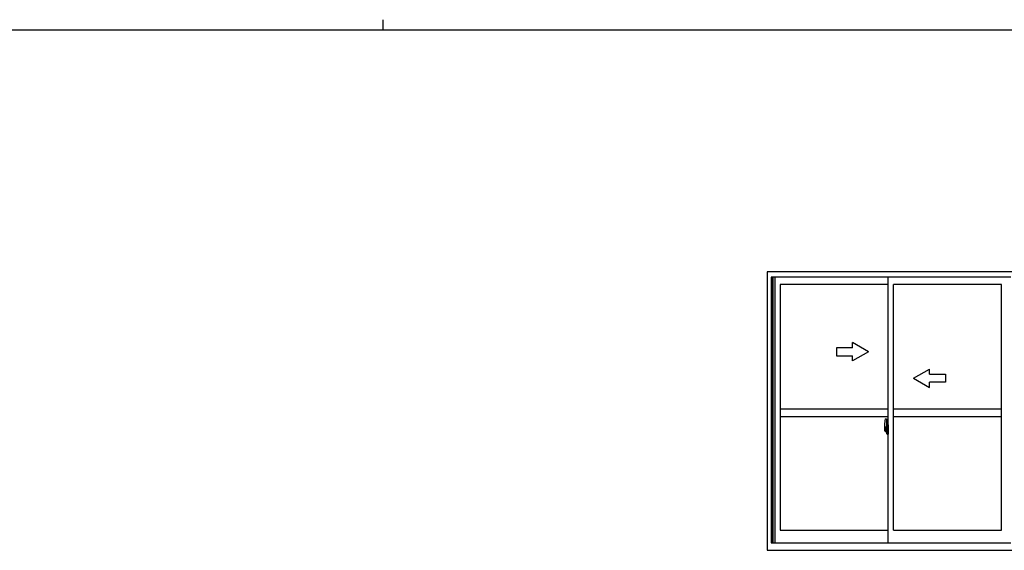
# Model space of a CAD drawing. Extents: x 0 to 1133, y 0 to 806.
# Drawn here: x 418 to 788, y 606 to 806 of the extents above; entities that cross this region are included whole.
import ezdxf

# ---------------------------------------------------------------- set-up
doc = ezdxf.new("R2010")
doc.units = 0
doc.linetypes.add('YCENTER_1', pattern=[13, 10, -1, 1, -1])
doc.layers.get('0').update_dxf_attribs({"linetype": 'CONTINUOUS'})
doc.layers.add('YKK_A1', color=4, linetype='CONTINUOUS')
doc.layers.add('YKK_ZWAK', color=7, linetype='CONTINUOUS')

# ---------------------------------------------------------------- blocks, each defined once
blk = doc.blocks.new('A201')
at = {"layer": 'YKK_ZWAK', "color": 8, "linetype": 'Continuous'}
blk.add_line((296.010007, 411.99951), (296.010007, 409.99951), dxfattribs=at)
at = {"layer": 'YKK_ZWAK', "color": 254, "linetype": 'Continuous'}
blk.add_line((571.000014, 409.99951), (21.000001, 409.99951), dxfattribs=at)
blk = doc.blocks.new('A$C22A106B4')
at = {"linetype": 'Continuous'}
for p, q in [((-190, 400), (-310, 469.3)), ((-310, 430), (-310, 469.3)), ((-310, 430), (-430, 430)), ((-430, 430), (-430, 370)), ((-190, 400), (-310, 330.7)), ((-430, 370), (-310, 370)), ((-310, 330.7), (-310, 370)), ((150, 200), (270, 269.3)), ((270, 230), (270, 269.3)), ((270, 230), (390, 230)), ((390, 230), (390, 170)), ((150, 200), (270, 130.7)), ((390, 170), (270, 170)), ((270, 130.7), (270, 170))]:
    blk.add_line(p, q, dxfattribs=at)

msp = doc.modelspace()

# ---------------------------------------------------------------- linework, layer by layer
at = {"layer": 'YKK_A1'}
for p, q in [((791.5, 711.25), (698.5, 711.25)), ((698.5, 711.25), (698.5, 606.5)), ((790, 709.25), (700, 709.25)), ((700, 709.25), (700, 609.25)), ((700.35, 709.25), (700.35, 609.25)), ((700.65, 709.25), (700.65, 609.25)), ((701.4, 709.25), (701.4, 609.25)), ((744, 609.25), (744, 709.25)), ((744, 706.4), (703.4, 706.4)), ((703.4, 706.4), (703.4, 614.05)), ((746, 614.05), (746, 706.4)), ((786.6, 706.4), (746, 706.4)), ((786.6, 614.05), (786.6, 706.4)), ((703.4, 659.75), (744, 659.75)), ((746, 659.75), (786.6, 659.75)), ((703.4, 656.75), (744, 656.75)), ((742.84, 655.91), (743.27, 655.92)), ((743.3, 655.9), (743.3, 652.64)), ((746, 656.75), (786.6, 656.75)), ((742.6, 653.65), (742.6, 651.44)), ((742.65, 651.39), (742.86, 651.38)), ((743.19, 652.79), (742.8, 652.79)), ((742.8, 651.73), (742.8, 652.79)), ((742.8, 651.73), (742.8, 651.73)), ((742.8, 651.68), (742.8, 651.73)), ((742.8, 651.69), (742.8, 651.73)), ((742.83, 652.72), (743.19, 652.72)), ((742.83, 651.74), (742.83, 652.72)), ((742.86, 651.55), (742.86, 651.38)), ((743.07, 651.55), (742.86, 651.55)), ((742.89, 651.48), (742.86, 651.48)), ((742.89, 651.43), (742.89, 651.52)), ((742.89, 651.52), (743.13, 651.52)), ((742.89, 651.43), (743.13, 651.43)), ((742.89, 651.3), (742.89, 651.43)), ((743.07, 651.56), (743.07, 651.52)), ((743.11, 651.56), (743.07, 651.56)), ((743.11, 652.34), (743.11, 651.52)), ((743.29, 652.34), (743.11, 652.34)), ((743.13, 652.01), (743.11, 652.01)), ((743.13, 651.9), (743.13, 652.09)), ((743.13, 651.9), (743.23, 651.9)), ((743.13, 651.9), (743.13, 651.9)), ((743.13, 651.82), (743.13, 651.9)), ((743.13, 651.82), (743.23, 651.82)), ((743.13, 651.78), (743.13, 651.82)), ((743.13, 651.78), (743.23, 651.78)), ((743.13, 651.58), (743.13, 651.78)), ((743.13, 651.58), (743.23, 651.58)), ((743.13, 651.53), (743.13, 651.58)), ((743.13, 651.53), (743.23, 651.53)), ((743.13, 651.52), (743.13, 651.53)), ((743.13, 651.52), (743.23, 651.52)), ((743.23, 651.48), (743.21, 651.48)), ((743.22, 651.31), (743.22, 651.31)), ((743.23, 652.68), (743.23, 652.34)), ((743.23, 652.51), (743.23, 652.56)), ((743.23, 652.34), (743.23, 652.12)), ((743.23, 652.34), (743.23, 652.12)), ((743.3, 652.22), (743.23, 652.22)), ((743.23, 652.12), (743.4, 652.12)), ((743.23, 651.92), (743.4, 651.92)), ((743.23, 651.9), (743.23, 651.1)), ((743.4, 651.9), (743.23, 651.9)), ((743.23, 651.9), (743.23, 651.9)), ((743.23, 651.82), (743.23, 651.9)), ((743.23, 651.78), (743.23, 651.82)), ((743.23, 651.58), (743.23, 651.78)), ((743.23, 651.75), (743.23, 651.48)), ((743.23, 651.53), (743.23, 651.58)), ((743.23, 651.52), (743.23, 651.53)), ((743.23, 651.52), (743.23, 651.39)), ((743.23, 651.39), (743.23, 651.38)), ((743.23, 651.38), (743.23, 651.33)), ((743.29, 652.64), (743.29, 652.34)), ((743.3, 652.64), (743.29, 652.64)), ((743.3, 652.68), (743.3, 652.12)), ((743.3, 652.12), (743.3, 652.47)), ((743.3, 652.18), (743.3, 652.42)), ((743.3, 651.38), (743.3, 651.9)), ((743.3, 651.9), (743.3, 651.1)), ((743.32, 652.5), (743.43, 652.5)), ((743.43, 651.35), (743.32, 651.35)), ((743.4, 652.12), (743.4, 651.92)), ((743.4, 651.92), (743.4, 651.9)), ((743.43, 653.6), (743.43, 652.7)), ((743.55, 652.7), (743.43, 652.7)), ((743.43, 652.33), (743.43, 652.64)), ((743.43, 652.3), (743.43, 652.33)), ((743.44, 652.28), (743.43, 652.3)), ((743.43, 651.55), (743.44, 651.57)), ((743.43, 651.52), (743.43, 651.55)), ((743.43, 651.52), (743.43, 651.52)), ((743.43, 651.2), (743.43, 651.52)), ((743.45, 652.27), (743.44, 652.28)), ((743.44, 651.57), (743.45, 651.58)), ((743.45, 652.67), (743.45, 652.7)), ((743.58, 652.67), (743.45, 652.67)), ((743.58, 652.67), (743.45, 652.67)), ((743.46, 652.26), (743.45, 652.27)), ((743.45, 651.58), (743.46, 651.58)), ((743.47, 652.26), (743.46, 652.26)), ((743.46, 651.58), (743.47, 651.59)), ((743.47, 652.26), (743.47, 652.26)), ((743.47, 652.26), (743.47, 651.59)), ((743.47, 651.59), (743.47, 651.59)), ((743.55, 653.65), (743.48, 653.65)), ((743.49, 652.26), (743.49, 651.24)), ((743.97, 652.3), (743.51, 652.28)), ((743.55, 653.65), (743.55, 652.7)), ((743.55, 653.63), (743.58, 653.63)), ((743.55, 651.32), (743.55, 651.27)), ((743.58, 653.66), (744, 653.67)), ((743.58, 653.66), (743.58, 652.67)), ((743.58, 653.63), (743.58, 652.67)), ((743.93, 651.35), (743.58, 651.35)), ((743.66, 652.41), (743.66, 652.34)), ((743.84, 652.44), (743.68, 652.44)), ((743.68, 652.32), (743.84, 652.32)), ((743.87, 652.41), (743.87, 652.34)), ((743.95, 651.32), (743.95, 651.27)), ((743.99, 652.28), (743.99, 651.21)), ((743.99, 652.28), (743.99, 652.28)), ((744, 652.06), (743.99, 652.06)), ((744, 651.74), (743.99, 651.74)), ((744, 653.67), (744, 650.17)), ((742.89, 651.29), (742.89, 651.3)), ((742.89, 651.29), (743.18, 651.29)), ((742.98, 651.02), (742.97, 651.03)), ((743, 650.99), (742.98, 651.02)), ((743, 651.04), (743, 650.99)), ((743.19, 650.99), (743, 650.99)), ((743.03, 651.06), (743.19, 651.06)), ((743.15, 651.29), (743.13, 651.3)), ((743.13, 651.3), (743.13, 651.3)), ((743.16, 651.29), (743.15, 651.29)), ((743.17, 651.29), (743.16, 651.29)), ((743.19, 651.29), (743.17, 651.29)), ((743.2, 651.29), (743.19, 651.29)), ((743.21, 651.3), (743.2, 651.29)), ((743.22, 651.31), (743.21, 651.3)), ((743.43, 650.24), (743.43, 651.15)), ((743.55, 651.15), (743.43, 651.15)), ((743.58, 651.17), (743.45, 651.18)), ((743.45, 651.17), (743.45, 651.15)), ((743.58, 651.17), (743.45, 651.17)), ((743.55, 650.19), (743.48, 650.19)), ((743.51, 651.22), (743.97, 651.2)), ((743.55, 650.19), (743.55, 651.15)), ((743.55, 650.22), (743.58, 650.22)), ((743.58, 651.24), (743.93, 651.24)), ((743.58, 651.17), (743.58, 650.19)), ((743.58, 650.22), (743.58, 651.17)), ((743.58, 650.19), (744, 650.17)), ((703.4, 614.05), (744, 614.05)), ((746, 614.05), (786.6, 614.05)), ((700, 609.25), (790, 609.25)), ((698.5, 606.5), (791.5, 606.5))]:
    msp.add_line(p, q, dxfattribs=at)
at = {"layer": 'YKK_A1', "linetype": 'YCENTER_1'}
for p, q in [((743.45, 651.75), (742.41, 651.75)), ((742.43, 651.75), (743.75, 651.75)), ((743.14, 651.75), (744.16, 651.75))]:
    msp.add_line(p, q, dxfattribs=at)
at = {"layer": 'YKK_A1'}
for centre, radius, start, end in [((755.85, 653.61), 13.25, 170.2065, 179.8214), ((742.84, 655.86), 0.05, 92, 170.2065), ((743.28, 655.9), 0.025, 0, 92), ((742.65, 651.44), 0.05, 180, 268), ((742.83, 652.74), 0.025, 180, 270), ((744.28, 651.73), 1.48, 179.9189, 190.8132), ((744.11, 651.67), 1.31, 179.5362, 192.8514), ((744.3, 651.7), 1.47, 178.4207, 189.3309), ((743.75, 651.59), 0.933, 188.6291, 193.1575), ((744.11, 651.67), 1.31, 192.8514, 209.2312), ((743.71, 651.61), 0.88, 189.9821, 192.053), ((743.75, 651.59), 0.933, 193.1575, 216.6329), ((743.71, 651.61), 0.88, 192.053, 218.8262), ((743.13, 651.53), 0.095, 266.9123, 356.7406), ((743.19, 652.68), 0.113, 0, 90), ((743.19, 652.68), 0.0375, 0, 90), ((743.33, 652.47), 0.025, 91, 180), ((743.33, 651.38), 0.025, 180, 269), ((743.48, 653.6), 0.05, 90, 180), ((743.45, 652.64), 0.025, 92, 180), ((743.51, 652.26), 0.0254, 88.9921, 157.9025), ((743.58, 651.32), 0.025, 90, 180), ((743.68, 652.41), 0.025, 90, 180), ((743.68, 652.34), 0.025, 180, 270), ((743.84, 652.41), 0.025, 0, 90), ((743.84, 652.34), 0.025, 270, 0), ((743.93, 651.32), 0.025, 0, 90), ((743.03, 651.04), 0.025, 90, 180), ((743.19, 651.1), 0.0375, 270, 0), ((743.19, 651.1), 0.113, 270, 0), ((743.45, 651.2), 0.025, 180, 268), ((743.48, 650.24), 0.05, 180, 270), ((743.51, 651.24), 0.0256, 202.4382, 270.6673), ((743.58, 651.27), 0.025, 180, 270), ((743.93, 651.27), 0.025, 270, 0)]:
    msp.add_arc(centre, radius, start, end, dxfattribs=at)
for centre, major_axis, ratio, start_param, end_param in [((743.23, 652.09), (0.1, 0), 0.251336, 1.570796, 3.141593), ((743.23, 651.9), (-0.1, 0), 0.251336, -1.570796, 0), ((743.13, 651.33), (0.1, 0), 0.637322, -0.25268, 0), ((743.51, 652.26), (-0.0236, 0.0086), 0.995692, -0.002865, 0.348119), ((743.97, 652.28), (0.0106, 0.011), 0.965668, -0.785388, 0.820294), ((743.51, 651.24), (0.0236, 0.0086), 0.995692, 2.793473, 3.144458), ((743.97, 651.21), (-0.0106, 0.011), 0.965668, 2.321299, 3.92698)]:
    msp.add_ellipse(centre, major_axis=major_axis, ratio=ratio, start_param=start_param, end_param=end_param, dxfattribs=at)

# ---------------------------------------------------------------- block references
at = {"layer": 'YKK_A1', "linetype": 'ByBlock', "lineweight": -2, "xscale": 0.049999999999983, "yscale": 0.049999999999983, "zscale": 0.049999999999983}
msp.add_blockref('A$C22A106B4', (746, 661.17), dxfattribs=at)
at = {"layer": 'YKK_ZWAK', "xscale": 2, "yscale": 2, "zscale": 2}
msp.add_blockref('A201', (-38, -18), dxfattribs=at)

doc.saveas('drawing.dxf')
